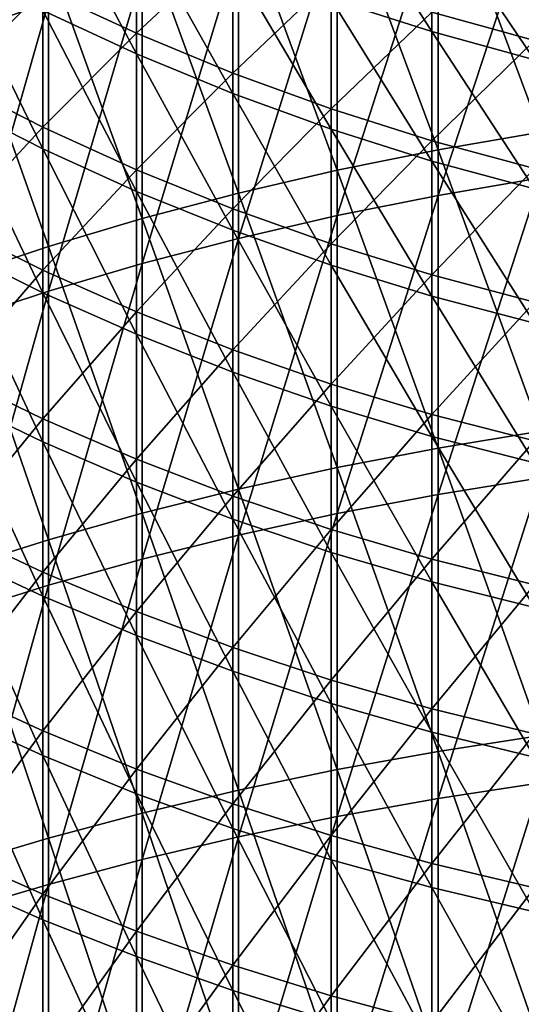
# Model space of a CAD drawing. Units: millimetres. Extents: x -226 to 226, y -7 to 216.
# Drawn here: x -210 to -205, y 86 to 95 of the extents above; entities that cross this region are included whole.
import ezdxf

# ---------------------------------------------------------------- set-up
doc = ezdxf.new("R2010")
doc.units = ezdxf.units.MM
doc.header["$LTSCALE"] = 52.148148
doc.layers.add('258', color=7, linetype='CONTINUOUS')

msp = doc.modelspace()

# ---------------------------------------------------------------- linework, layer by layer
at = {"layer": '258', "color": 7, "linetype": 'CONTINUOUS', "true_color": 0xaaaaaa}
for points in [[(-209.3467, 94.7036, 156.6122), (-209.3467, 97.0583, 155.0516), (-210.1026, 94.4415, 156.2035), (-209.3467, 94.7036, 156.6122)], [(-210.1026, 94.4415, 156.2035), (-209.3467, 97.0583, 155.0516), (-210.1026, 96.784, 154.651), (-210.1026, 94.4415, 156.2035)], [(-205.2575, 96.0649, -1.9144), (-205.2575, 93.624, -3.4436), (-206.1099, 95.9106, -1.6762), (-205.2575, 96.0649, -1.9144)], [(-206.1099, 95.9106, -1.6762), (-206.1099, 93.477, -3.2008), (-206.9471, 95.7334, -1.4026), (-206.1099, 95.9106, -1.6762)], [(-206.1099, 95.9106, -1.6762), (-205.2575, 93.624, -3.4436), (-206.1099, 93.477, -3.2008), (-206.1099, 95.9106, -1.6762)], [(-209.3935, 94.6363, 115.2922), (-209.3935, 95.7413, 113.7526), (-208.6157, 94.2751, 115.0246), (-209.3935, 94.6363, 115.2922)], [(-208.6157, 94.2751, 115.0246), (-209.3935, 95.7413, 113.7526), (-208.6157, 95.3721, 113.496), (-208.6157, 94.2751, 115.0246)], [(-206.9471, 95.7334, -1.4026), (-206.9471, 93.3081, -2.922), (-207.767, 95.5337, -1.0943), (-206.9471, 95.7334, -1.4026)], [(-206.9976, 94.7316, 113.0509), (-206.9976, 95.7687, 111.5094), (-206.1614, 94.4619, 112.8634), (-206.9976, 94.7316, 113.0509)], [(-206.1614, 94.4619, 112.8634), (-206.9976, 95.7687, 111.5094), (-206.1614, 95.4934, 111.3302), (-206.1614, 94.4619, 112.8634)], [(-206.9471, 95.7334, -1.4026), (-206.1099, 93.477, -3.2008), (-206.9471, 93.3081, -2.922), (-206.9471, 95.7334, -1.4026)], [(-205.2575, 93.2444, 159.6722), (-205.2575, 95.6924, 158.1544), (-206.1099, 93.0985, 159.4288), (-205.2575, 93.2444, 159.6722)], [(-206.1099, 93.0985, 159.4288), (-205.2575, 95.6924, 158.1544), (-206.1099, 95.5392, 157.9155), (-206.1099, 93.0985, 159.4288)], [(-208.6157, 95.5367, 42.7421), (-209.3935, 94.8093, 40.9424), (-208.6157, 94.4468, 41.2084), (-208.6157, 95.5367, 42.7421)], [(-208.6157, 95.5367, 42.7421), (-208.6157, 94.4468, 41.2084), (-207.8164, 95.1988, 42.9746), (-208.6157, 95.5367, 42.7421)], [(-207.767, 95.5337, -1.0943), (-207.767, 93.1178, -2.6078), (-208.5676, 95.312, -0.7521), (-207.767, 95.5337, -1.0943)], [(-207.767, 95.5337, -1.0943), (-206.9471, 93.3081, -2.922), (-207.767, 93.1178, -2.6078), (-207.767, 95.5337, -1.0943)], [(-206.1099, 93.0985, 159.4288), (-206.1099, 95.5392, 157.9155), (-206.9471, 92.931, 159.1492), (-206.1099, 93.0985, 159.4288)], [(-206.9471, 92.931, 159.1492), (-206.1099, 95.5392, 157.9155), (-206.9471, 95.3633, 157.6411), (-206.9471, 92.931, 159.1492)], [(-206.1614, 94.4619, 112.8634), (-206.1614, 95.4934, 111.3302), (-205.3099, 94.2267, 112.7), (-206.1614, 94.4619, 112.8634)], [(-205.3099, 94.2267, 112.7), (-206.1614, 95.4934, 111.3302), (-205.3099, 95.2535, 111.1739), (-205.3099, 94.2267, 112.7)], [(-208.6157, 94.2751, 115.0246), (-208.6157, 95.3721, 113.496), (-207.8164, 93.9455, 114.7804), (-208.6157, 94.2751, 115.0246)], [(-207.8164, 93.9455, 114.7804), (-208.6157, 95.3721, 113.496), (-207.8164, 95.0353, 113.2619), (-207.8164, 93.9455, 114.7804)], [(-206.9471, 92.931, 159.1492), (-206.9471, 95.3633, 157.6411), (-207.767, 92.7421, 158.8342), (-206.9471, 92.931, 159.1492)], [(-207.767, 92.7421, 158.8342), (-206.9471, 95.3633, 157.6411), (-207.767, 95.165, 157.3319), (-207.767, 92.7421, 158.8342)], [(-205.3099, 95.4073, 45.0636), (-206.1614, 94.6236, 43.3704), (-205.3099, 94.3877, 43.5328), (-205.3099, 95.4073, 45.0636)], [(-208.5676, 95.312, -0.7521), (-208.5676, 92.9066, -2.259), (-209.3467, 95.0689, -0.3767), (-208.5676, 95.312, -0.7521)], [(-208.5676, 95.312, -0.7521), (-207.767, 93.1178, -2.6078), (-208.5676, 92.9066, -2.259), (-208.5676, 95.312, -0.7521)], [(-210.1479, 95.2026, 40.6539), (-210.1479, 94.0497, 39.1313), (-209.3935, 94.8093, 40.9424), (-210.1479, 95.2026, 40.6539)], [(-207.8164, 95.1988, 42.9746), (-208.6157, 94.4468, 41.2084), (-207.8164, 94.1161, 41.451), (-207.8164, 95.1988, 42.9746)], [(-207.8164, 95.1988, 42.9746), (-207.8164, 94.1161, 41.451), (-206.9976, 94.8942, 43.1842), (-207.8164, 95.1988, 42.9746)], [(-207.767, 92.7421, 158.8342), (-207.767, 95.165, 157.3319), (-208.5676, 92.5325, 158.4844), (-207.767, 92.7421, 158.8342)], [(-208.5676, 92.5325, 158.4844), (-207.767, 95.165, 157.3319), (-208.5676, 94.9449, 156.9887), (-208.5676, 92.5325, 158.4844)], [(-209.3467, 95.0689, -0.3767), (-209.3467, 92.6749, -1.8765), (-210.1026, 94.8049, 0.0308), (-209.3467, 95.0689, -0.3767)], [(-209.3467, 95.0689, -0.3767), (-208.5676, 92.9066, -2.259), (-209.3467, 92.6749, -1.8765), (-209.3467, 95.0689, -0.3767)], [(-207.8164, 93.9455, 114.7804), (-207.8164, 95.0353, 113.2619), (-206.9976, 93.6483, 114.5603), (-207.8164, 93.9455, 114.7804)], [(-206.9976, 93.6483, 114.5603), (-207.8164, 95.0353, 113.2619), (-206.9976, 94.7316, 113.0509), (-206.9976, 93.6483, 114.5603)], [(-210.1479, 93.8683, 117.0998), (-210.1479, 95.0283, 115.5826), (-209.3935, 93.4852, 116.7977), (-210.1479, 93.8683, 117.0998)], [(-209.3935, 93.4852, 116.7977), (-210.1479, 95.0283, 115.5826), (-209.3935, 94.6363, 115.2922), (-209.3935, 93.4852, 116.7977)], [(-208.5676, 92.5325, 158.4844), (-208.5676, 94.9449, 156.9887), (-209.3467, 92.3027, 158.1008), (-208.5676, 92.5325, 158.4844)], [(-209.3467, 92.3027, 158.1008), (-208.5676, 94.9449, 156.9887), (-209.3467, 94.7036, 156.6122), (-209.3467, 92.3027, 158.1008)], [(-206.9976, 94.8942, 43.1842), (-207.8164, 94.1161, 41.451), (-206.9976, 93.8179, 41.6698), (-206.9976, 94.8942, 43.1842)], [(-206.9976, 94.8942, 43.1842), (-206.9976, 93.8179, 41.6698), (-206.1614, 94.6236, 43.3704), (-206.9976, 94.8942, 43.1842)], [(-209.3935, 94.8093, 40.9424), (-210.1479, 94.0497, 39.1313), (-209.3935, 93.6653, 39.4316), (-209.3935, 94.8093, 40.9424)], [(-210.1026, 94.8049, 0.0308), (-209.3467, 92.6749, -1.8765), (-210.1026, 92.4234, -1.4612), (-210.1026, 94.8049, 0.0308)], [(-209.3935, 94.8093, 40.9424), (-209.3935, 93.6653, 39.4316), (-208.6157, 94.4468, 41.2084), (-209.3935, 94.8093, 40.9424)], [(-206.9976, 93.6483, 114.5603), (-206.9976, 94.7316, 113.0509), (-206.1614, 93.3844, 114.3647), (-206.9976, 93.6483, 114.5603)], [(-206.1614, 93.3844, 114.3647), (-206.9976, 94.7316, 113.0509), (-206.1614, 94.4619, 112.8634), (-206.1614, 93.3844, 114.3647)], [(-209.3467, 92.3027, 158.1008), (-209.3467, 94.7036, 156.6122), (-210.1026, 92.0531, 157.6843), (-209.3467, 92.3027, 158.1008)], [(-210.1026, 92.0531, 157.6843), (-209.3467, 94.7036, 156.6122), (-210.1026, 94.4415, 156.2035), (-210.1026, 92.0531, 157.6843)], [(-209.3935, 93.4852, 116.7977), (-209.3935, 94.6363, 115.2922), (-208.6157, 93.1323, 116.5193), (-209.3935, 93.4852, 116.7977)], [(-208.6157, 93.1323, 116.5193), (-209.3935, 94.6363, 115.2922), (-208.6157, 94.2751, 115.0246), (-208.6157, 93.1323, 116.5193)], [(-206.1614, 94.6236, 43.3704), (-206.9976, 93.8179, 41.6698), (-206.1614, 93.5531, 41.8641), (-206.1614, 94.6236, 43.3704)], [(-206.1614, 94.6236, 43.3704), (-206.1614, 93.5531, 41.8641), (-205.3099, 94.3877, 43.5328), (-206.1614, 94.6236, 43.3704)], [(-206.1614, 93.3844, 114.3647), (-206.1614, 94.4619, 112.8634), (-205.3099, 93.1543, 114.1943), (-206.1614, 93.3844, 114.3647)], [(-205.3099, 93.1543, 114.1943), (-206.1614, 94.4619, 112.8634), (-205.3099, 94.2267, 112.7), (-205.3099, 93.1543, 114.1943)], [(-208.6157, 94.4468, 41.2084), (-209.3935, 93.6653, 39.4316), (-208.6157, 93.311, 39.7084), (-208.6157, 94.4468, 41.2084)], [(-208.6157, 94.4468, 41.2084), (-208.6157, 93.311, 39.7084), (-207.8164, 94.1161, 41.451), (-208.6157, 94.4468, 41.2084)], [(-205.3099, 94.3877, 43.5328), (-206.1614, 93.5531, 41.8641), (-205.3099, 93.3222, 42.0335), (-205.3099, 94.3877, 43.5328)], [(-208.6157, 93.1323, 116.5193), (-208.6157, 94.2751, 115.0246), (-207.8164, 92.8102, 116.2653), (-208.6157, 93.1323, 116.5193)], [(-207.8164, 92.8102, 116.2653), (-208.6157, 94.2751, 115.0246), (-207.8164, 93.9455, 114.7804), (-207.8164, 92.8102, 116.2653)], [(-207.8164, 94.1161, 41.451), (-208.6157, 93.311, 39.7084), (-207.8164, 92.9878, 39.9609), (-207.8164, 94.1161, 41.451)], [(-207.8164, 94.1161, 41.451), (-207.8164, 92.9878, 39.9609), (-206.9976, 93.8179, 41.6698), (-207.8164, 94.1161, 41.451)], [(-210.1479, 94.0497, 39.1313), (-210.1479, 92.8512, 37.6442), (-209.3935, 93.6653, 39.4316), (-210.1479, 94.0497, 39.1313)], [(-207.8164, 92.8102, 116.2653), (-207.8164, 93.9455, 114.7804), (-206.9976, 92.5199, 116.0362), (-207.8164, 92.8102, 116.2653)], [(-206.9976, 92.5199, 116.0362), (-207.8164, 93.9455, 114.7804), (-206.9976, 93.6483, 114.5603), (-206.9976, 92.5199, 116.0362)], [(-210.1479, 92.6629, 118.5813), (-210.1479, 93.8683, 117.0998), (-209.3935, 92.2892, 118.2677), (-210.1479, 92.6629, 118.5813)], [(-209.3935, 92.2892, 118.2677), (-210.1479, 93.8683, 117.0998), (-209.3935, 93.4852, 116.7977), (-209.3935, 92.2892, 118.2677)], [(-206.9976, 93.8179, 41.6698), (-207.8164, 92.9878, 39.9609), (-206.9976, 92.6964, 40.1886), (-206.9976, 93.8179, 41.6698)], [(-206.9976, 93.8179, 41.6698), (-206.9976, 92.6964, 40.1886), (-206.1614, 93.5531, 41.8641), (-206.9976, 93.8179, 41.6698)], [(-209.3935, 93.6653, 39.4316), (-210.1479, 92.8512, 37.6442), (-209.3935, 92.4761, 37.9561), (-209.3935, 93.6653, 39.4316)], [(-209.3935, 93.6653, 39.4316), (-209.3935, 92.4761, 37.9561), (-208.6157, 93.311, 39.7084), (-209.3935, 93.6653, 39.4316)], [(-206.9976, 92.5199, 116.0362), (-206.9976, 93.6483, 114.5603), (-206.1614, 92.2619, 115.8328), (-206.9976, 92.5199, 116.0362)], [(-206.1614, 92.2619, 115.8328), (-206.9976, 93.6483, 114.5603), (-206.1614, 93.3844, 114.3647), (-206.1614, 92.2619, 115.8328)], [(-205.2575, 93.624, -3.4436), (-205.2575, 91.1379, -4.8982), (-206.1099, 93.477, -3.2008), (-205.2575, 93.624, -3.4436)], [(-209.3935, 92.2892, 118.2677), (-209.3935, 93.4852, 116.7977), (-208.6157, 91.9448, 117.9787), (-209.3935, 92.2892, 118.2677)], [(-208.6157, 91.9448, 117.9787), (-209.3935, 93.4852, 116.7977), (-208.6157, 93.1323, 116.5193), (-208.6157, 91.9448, 117.9787)], [(-206.1614, 93.5531, 41.8641), (-206.9976, 92.6964, 40.1886), (-206.1614, 92.4375, 40.3909), (-206.1614, 93.5531, 41.8641)], [(-206.1614, 93.5531, 41.8641), (-206.1614, 92.4375, 40.3909), (-205.3099, 93.3222, 42.0335), (-206.1614, 93.5531, 41.8641)], [(-206.1099, 93.477, -3.2008), (-206.1099, 90.9983, -4.6512), (-206.9471, 93.3081, -2.922), (-206.1099, 93.477, -3.2008)], [(-206.1099, 93.477, -3.2008), (-205.2575, 91.1379, -4.8982), (-206.1099, 90.9983, -4.6512), (-206.1099, 93.477, -3.2008)], [(-206.1614, 92.2619, 115.8328), (-206.1614, 93.3844, 114.3647), (-205.3099, 92.0371, 115.6554), (-206.1614, 92.2619, 115.8328)], [(-205.3099, 92.0371, 115.6554), (-206.1614, 93.3844, 114.3647), (-205.3099, 93.1543, 114.1943), (-205.3099, 92.0371, 115.6554)], [(-205.3099, 93.3222, 42.0335), (-206.1614, 92.4375, 40.3909), (-205.3099, 92.2119, 40.5672), (-205.3099, 93.3222, 42.0335)], [(-208.6157, 93.311, 39.7084), (-209.3935, 92.4761, 37.9561), (-208.6157, 92.1304, 38.2434), (-208.6157, 93.311, 39.7084)], [(-208.6157, 93.311, 39.7084), (-208.6157, 92.1304, 38.2434), (-207.8164, 92.9878, 39.9609), (-208.6157, 93.311, 39.7084)], [(-206.9471, 93.3081, -2.922), (-206.9471, 90.838, -4.3674), (-207.767, 93.1178, -2.6078), (-206.9471, 93.3081, -2.922)], [(-206.9471, 93.3081, -2.922), (-206.1099, 90.9983, -4.6512), (-206.9471, 90.838, -4.3674), (-206.9471, 93.3081, -2.922)], [(-205.2575, 90.7516, 161.1153), (-205.2575, 93.2444, 159.6722), (-206.1099, 90.6131, 160.8676), (-205.2575, 90.7516, 161.1153)], [(-206.1099, 90.6131, 160.8676), (-205.2575, 93.2444, 159.6722), (-206.1099, 93.0985, 159.4288), (-206.1099, 90.6131, 160.8676)], [(-208.6157, 91.9448, 117.9787), (-208.6157, 93.1323, 116.5193), (-207.8164, 91.6306, 117.7151), (-208.6157, 91.9448, 117.9787)], [(-207.8164, 91.6306, 117.7151), (-208.6157, 93.1323, 116.5193), (-207.8164, 92.8102, 116.2653), (-207.8164, 91.6306, 117.7151)], [(-207.767, 93.1178, -2.6078), (-207.767, 90.6573, -4.0476), (-208.5676, 92.9066, -2.259), (-207.767, 93.1178, -2.6078)], [(-207.767, 93.1178, -2.6078), (-206.9471, 90.838, -4.3674), (-207.767, 90.6573, -4.0476), (-207.767, 93.1178, -2.6078)], [(-206.1099, 90.6131, 160.8676), (-206.1099, 93.0985, 159.4288), (-206.9471, 90.4541, 160.5831), (-206.1099, 90.6131, 160.8676)], [(-206.9471, 90.4541, 160.5831), (-206.1099, 93.0985, 159.4288), (-206.9471, 92.931, 159.1492), (-206.9471, 90.4541, 160.5831)], [(-207.8164, 92.9878, 39.9609), (-208.6157, 92.1304, 38.2434), (-207.8164, 91.8149, 38.5056), (-207.8164, 92.9878, 39.9609)], [(-207.8164, 92.9878, 39.9609), (-207.8164, 91.8149, 38.5056), (-206.9976, 92.6964, 40.1886), (-207.8164, 92.9878, 39.9609)], [(-208.5676, 92.9066, -2.259), (-208.5676, 90.4567, -3.6926), (-209.3467, 92.6749, -1.8765), (-208.5676, 92.9066, -2.259)], [(-208.5676, 92.9066, -2.259), (-207.767, 90.6573, -4.0476), (-208.5676, 90.4567, -3.6926), (-208.5676, 92.9066, -2.259)], [(-206.9471, 90.4541, 160.5831), (-206.9471, 92.931, 159.1492), (-207.767, 90.2749, 160.2625), (-206.9471, 90.4541, 160.5831)], [(-207.767, 90.2749, 160.2625), (-206.9471, 92.931, 159.1492), (-207.767, 92.7421, 158.8342), (-207.767, 90.2749, 160.2625)], [(-210.1479, 92.8512, 37.6442), (-210.1479, 91.6084, 36.1941), (-209.3935, 92.4761, 37.9561), (-210.1479, 92.8512, 37.6442)], [(-207.767, 90.2749, 160.2625), (-207.767, 92.7421, 158.8342), (-208.5676, 90.076, 159.9065), (-207.767, 90.2749, 160.2625)], [(-208.5676, 90.076, 159.9065), (-207.767, 92.7421, 158.8342), (-208.5676, 92.5325, 158.4844), (-208.5676, 90.076, 159.9065)], [(-207.8164, 91.6306, 117.7151), (-207.8164, 92.8102, 116.2653), (-206.9976, 91.3473, 117.4774), (-207.8164, 91.6306, 117.7151)], [(-206.9976, 91.3473, 117.4774), (-207.8164, 92.8102, 116.2653), (-206.9976, 92.5199, 116.0362), (-206.9976, 91.3473, 117.4774)], [(-210.1479, 91.4133, 120.0256), (-210.1479, 92.6629, 118.5813), (-209.3935, 91.0492, 119.7009), (-210.1479, 91.4133, 120.0256)], [(-209.3935, 91.0492, 119.7009), (-210.1479, 92.6629, 118.5813), (-209.3935, 92.2892, 118.2677), (-209.3935, 91.0492, 119.7009)], [(-209.3467, 92.6749, -1.8765), (-209.3467, 90.2367, -3.3032), (-210.1026, 92.4234, -1.4612), (-209.3467, 92.6749, -1.8765)], [(-209.3467, 92.6749, -1.8765), (-208.5676, 90.4567, -3.6926), (-209.3467, 90.2367, -3.3032), (-209.3467, 92.6749, -1.8765)], [(-206.9976, 92.6964, 40.1886), (-207.8164, 91.8149, 38.5056), (-206.9976, 91.5305, 38.742), (-206.9976, 92.6964, 40.1886)], [(-206.9976, 92.6964, 40.1886), (-206.9976, 91.5305, 38.742), (-206.1614, 92.4375, 40.3909), (-206.9976, 92.6964, 40.1886)], [(-208.5676, 90.076, 159.9065), (-208.5676, 92.5325, 158.4844), (-209.3467, 89.8578, 159.5161), (-208.5676, 90.076, 159.9065)], [(-209.3467, 89.8578, 159.5161), (-208.5676, 92.5325, 158.4844), (-209.3467, 92.3027, 158.1008), (-209.3467, 89.8578, 159.5161)], [(-206.9976, 91.3473, 117.4774), (-206.9976, 92.5199, 116.0362), (-206.1614, 91.0956, 117.2662), (-206.9976, 91.3473, 117.4774)], [(-206.1614, 91.0956, 117.2662), (-206.9976, 92.5199, 116.0362), (-206.1614, 92.2619, 115.8328), (-206.1614, 91.0956, 117.2662)], [(-209.3935, 92.4761, 37.9561), (-210.1479, 91.6084, 36.1941), (-209.3935, 91.2428, 36.5172), (-209.3935, 92.4761, 37.9561)], [(-210.1026, 92.4234, -1.4612), (-209.3467, 90.2367, -3.3032), (-210.1026, 89.9979, -2.8805), (-210.1026, 92.4234, -1.4612)], [(-209.3935, 92.4761, 37.9561), (-209.3935, 91.2428, 36.5172), (-208.6157, 92.1304, 38.2434), (-209.3935, 92.4761, 37.9561)], [(-206.1614, 92.4375, 40.3909), (-206.9976, 91.5305, 38.742), (-206.1614, 91.2779, 38.952), (-206.1614, 92.4375, 40.3909)], [(-206.1614, 92.4375, 40.3909), (-206.1614, 91.2779, 38.952), (-205.3099, 92.2119, 40.5672), (-206.1614, 92.4375, 40.3909)], [(-209.3467, 89.8578, 159.5161), (-209.3467, 92.3027, 158.1008), (-210.1026, 89.621, 159.0923), (-209.3467, 89.8578, 159.5161)], [(-210.1026, 89.621, 159.0923), (-209.3467, 92.3027, 158.1008), (-210.1026, 92.0531, 157.6843), (-210.1026, 89.621, 159.0923)], [(-209.3935, 91.0492, 119.7009), (-209.3935, 92.2892, 118.2677), (-208.6157, 90.7137, 119.4016), (-209.3935, 91.0492, 119.7009)], [(-208.6157, 90.7137, 119.4016), (-209.3935, 92.2892, 118.2677), (-208.6157, 91.9448, 117.9787), (-208.6157, 90.7137, 119.4016)], [(-206.1614, 91.0956, 117.2662), (-206.1614, 92.2619, 115.8328), (-205.3099, 90.8763, 117.0821), (-206.1614, 91.0956, 117.2662)], [(-205.3099, 90.8763, 117.0821), (-206.1614, 92.2619, 115.8328), (-205.3099, 92.0371, 115.6554), (-205.3099, 90.8763, 117.0821)], [(-205.3099, 92.2119, 40.5672), (-206.1614, 91.2779, 38.952), (-205.3099, 91.0577, 39.1351), (-205.3099, 92.2119, 40.5672)], [(-208.6157, 92.1304, 38.2434), (-209.3935, 91.2428, 36.5172), (-208.6157, 90.9059, 36.8149), (-208.6157, 92.1304, 38.2434)], [(-208.6157, 92.1304, 38.2434), (-208.6157, 90.9059, 36.8149), (-207.8164, 91.8149, 38.5056), (-208.6157, 92.1304, 38.2434)], [(-208.6157, 90.7137, 119.4016), (-208.6157, 91.9448, 117.9787), (-207.8164, 90.4076, 119.1285), (-208.6157, 90.7137, 119.4016)], [(-207.8164, 90.4076, 119.1285), (-208.6157, 91.9448, 117.9787), (-207.8164, 91.6306, 117.7151), (-207.8164, 90.4076, 119.1285)], [(-207.8164, 91.8149, 38.5056), (-208.6157, 90.9059, 36.8149), (-207.8164, 90.5985, 37.0865), (-207.8164, 91.8149, 38.5056)], [(-207.8164, 91.8149, 38.5056), (-207.8164, 90.5985, 37.0865), (-206.9976, 91.5305, 38.742), (-207.8164, 91.8149, 38.5056)], [(-210.1479, 91.6084, 36.1941), (-210.1479, 90.3222, 34.7823), (-209.3935, 91.2428, 36.5172), (-210.1479, 91.6084, 36.1941)], [(-207.8164, 90.4076, 119.1285), (-207.8164, 91.6306, 117.7151), (-206.9976, 90.1317, 118.8824), (-207.8164, 90.4076, 119.1285)], [(-206.9976, 90.1317, 118.8824), (-207.8164, 91.6306, 117.7151), (-206.9976, 91.3473, 117.4774), (-206.9976, 90.1317, 118.8824)], [(-206.9976, 91.5305, 38.742), (-207.8164, 90.5985, 37.0865), (-206.9976, 90.3214, 37.3314), (-206.9976, 91.5305, 38.742)], [(-206.9976, 91.5305, 38.742), (-206.9976, 90.3214, 37.3314), (-206.1614, 91.2779, 38.952), (-206.9976, 91.5305, 38.742)], [(-210.1479, 90.1205, 121.4314), (-210.1479, 91.4133, 120.0256), (-209.3935, 89.7665, 121.0958), (-210.1479, 90.1205, 121.4314)], [(-209.3935, 89.7665, 121.0958), (-210.1479, 91.4133, 120.0256), (-209.3935, 91.0492, 119.7009), (-209.3935, 89.7665, 121.0958)], [(-206.9976, 90.1317, 118.8824), (-206.9976, 91.3473, 117.4774), (-206.1614, 89.8865, 118.6637), (-206.9976, 90.1317, 118.8824)], [(-206.1614, 89.8865, 118.6637), (-206.9976, 91.3473, 117.4774), (-206.1614, 91.0956, 117.2662), (-206.1614, 89.8865, 118.6637)], [(-206.1614, 91.2779, 38.952), (-206.9976, 90.3214, 37.3314), (-206.1614, 90.0753, 37.5489), (-206.1614, 91.2779, 38.952)], [(-206.1614, 91.2779, 38.952), (-206.1614, 90.0753, 37.5489), (-205.3099, 91.0577, 39.1351), (-206.1614, 91.2779, 38.952)], [(-209.3935, 91.2428, 36.5172), (-210.1479, 90.3222, 34.7823), (-209.3935, 89.9666, 35.1162), (-209.3935, 91.2428, 36.5172)], [(-209.3935, 91.2428, 36.5172), (-209.3935, 89.9666, 35.1162), (-208.6157, 90.9059, 36.8149), (-209.3935, 91.2428, 36.5172)], [(-205.2575, 91.1379, -4.8982), (-205.2575, 88.609, -6.277), (-206.1099, 90.9983, -4.6512), (-205.2575, 91.1379, -4.8982)], [(-209.3935, 89.7665, 121.0958), (-209.3935, 91.0492, 119.7009), (-208.6157, 89.4402, 120.7866), (-209.3935, 89.7665, 121.0958)], [(-208.6157, 89.4402, 120.7866), (-209.3935, 91.0492, 119.7009), (-208.6157, 90.7137, 119.4016), (-208.6157, 89.4402, 120.7866)], [(-206.1614, 89.8865, 118.6637), (-206.1614, 91.0956, 117.2662), (-205.3099, 89.6728, 118.4731), (-206.1614, 89.8865, 118.6637)], [(-205.3099, 89.6728, 118.4731), (-206.1614, 91.0956, 117.2662), (-205.3099, 90.8763, 117.0821), (-205.3099, 89.6728, 118.4731)], [(-205.3099, 91.0577, 39.1351), (-206.1614, 90.0753, 37.5489), (-205.3099, 89.8607, 37.7385), (-205.3099, 91.0577, 39.1351)], [(-206.1099, 90.9983, -4.6512), (-206.1099, 88.4769, -6.0259), (-206.9471, 90.838, -4.3674), (-206.1099, 90.9983, -4.6512)], [(-206.1099, 90.9983, -4.6512), (-205.2575, 88.609, -6.277), (-206.1099, 88.4769, -6.0259), (-206.1099, 90.9983, -4.6512)], [(-208.6157, 90.9059, 36.8149), (-209.3935, 89.9666, 35.1162), (-208.6157, 89.6388, 35.424), (-208.6157, 90.9059, 36.8149)], [(-208.6157, 90.9059, 36.8149), (-208.6157, 89.6388, 35.424), (-207.8164, 90.5985, 37.0865), (-208.6157, 90.9059, 36.8149)], [(-206.9471, 90.838, -4.3674), (-206.9471, 88.3253, -5.7374), (-207.767, 90.6573, -4.0476), (-206.9471, 90.838, -4.3674)], [(-206.9471, 90.838, -4.3674), (-206.1099, 88.4769, -6.0259), (-206.9471, 88.3253, -5.7374), (-206.9471, 90.838, -4.3674)], [(-208.6157, 89.4402, 120.7866), (-208.6157, 90.7137, 119.4016), (-207.8164, 89.1425, 120.5044), (-208.6157, 89.4402, 120.7866)], [(-207.8164, 89.1425, 120.5044), (-208.6157, 90.7137, 119.4016), (-207.8164, 90.4076, 119.1285), (-207.8164, 89.1425, 120.5044)], [(-205.2575, 88.2163, 162.4824), (-205.2575, 90.7516, 161.1153), (-206.1099, 88.0854, 162.2306), (-205.2575, 88.2163, 162.4824)], [(-206.1099, 88.0854, 162.2306), (-205.2575, 90.7516, 161.1153), (-206.1099, 90.6131, 160.8676), (-206.1099, 88.0854, 162.2306)], [(-207.767, 90.6573, -4.0476), (-207.767, 88.1543, -5.4122), (-208.5676, 90.4567, -3.6926), (-207.767, 90.6573, -4.0476)], [(-207.767, 90.6573, -4.0476), (-206.9471, 88.3253, -5.7374), (-207.767, 88.1543, -5.4122), (-207.767, 90.6573, -4.0476)], [(-206.1099, 88.0854, 162.2306), (-206.1099, 90.6131, 160.8676), (-206.9471, 87.9351, 161.9414), (-206.1099, 88.0854, 162.2306)], [(-206.9471, 87.9351, 161.9414), (-206.1099, 90.6131, 160.8676), (-206.9471, 90.4541, 160.5831), (-206.9471, 87.9351, 161.9414)], [(-207.8164, 90.5985, 37.0865), (-208.6157, 89.6388, 35.424), (-207.8164, 89.3398, 35.7048), (-207.8164, 90.5985, 37.0865)], [(-207.8164, 90.5985, 37.0865), (-207.8164, 89.3398, 35.7048), (-206.9976, 90.3214, 37.3314), (-207.8164, 90.5985, 37.0865)], [(-208.5676, 90.4567, -3.6926), (-208.5676, 87.9646, -5.0513), (-209.3467, 90.2367, -3.3032), (-208.5676, 90.4567, -3.6926)], [(-208.5676, 90.4567, -3.6926), (-207.767, 88.1543, -5.4122), (-208.5676, 87.9646, -5.0513), (-208.5676, 90.4567, -3.6926)], [(-206.9471, 87.9351, 161.9414), (-206.9471, 90.4541, 160.5831), (-207.767, 87.7656, 161.6154), (-206.9471, 87.9351, 161.9414)], [(-207.767, 87.7656, 161.6154), (-206.9471, 90.4541, 160.5831), (-207.767, 90.2749, 160.2625), (-207.767, 87.7656, 161.6154)], [(-207.8164, 89.1425, 120.5044), (-207.8164, 90.4076, 119.1285), (-206.9976, 88.8741, 120.25), (-207.8164, 89.1425, 120.5044)], [(-206.9976, 88.8741, 120.25), (-207.8164, 90.4076, 119.1285), (-206.9976, 90.1317, 118.8824), (-206.9976, 88.8741, 120.25)], [(-210.1479, 90.3222, 34.7823), (-210.1479, 88.9939, 33.41), (-209.3935, 89.9666, 35.1162), (-210.1479, 90.3222, 34.7823)], [(-206.9976, 90.3214, 37.3314), (-207.8164, 89.3398, 35.7048), (-206.9976, 89.0702, 35.9579), (-206.9976, 90.3214, 37.3314)], [(-206.9976, 90.3214, 37.3314), (-206.9976, 89.0702, 35.9579), (-206.1614, 90.0753, 37.5489), (-206.9976, 90.3214, 37.3314)], [(-209.3467, 90.2367, -3.3032), (-209.3467, 87.7565, -4.6555), (-210.1026, 89.9979, -2.8805), (-209.3467, 90.2367, -3.3032)], [(-209.3467, 90.2367, -3.3032), (-208.5676, 87.9646, -5.0513), (-209.3467, 87.7565, -4.6555), (-209.3467, 90.2367, -3.3032)], [(-207.767, 87.7656, 161.6154), (-207.767, 90.2749, 160.2625), (-208.5676, 87.5776, 161.2536), (-207.767, 87.7656, 161.6154)], [(-208.5676, 87.5776, 161.2536), (-207.767, 90.2749, 160.2625), (-208.5676, 90.076, 159.9065), (-208.5676, 87.5776, 161.2536)], [(-206.9976, 88.8741, 120.25), (-206.9976, 90.1317, 118.8824), (-206.1614, 88.6357, 120.024), (-206.9976, 88.8741, 120.25)], [(-206.1614, 88.6357, 120.024), (-206.9976, 90.1317, 118.8824), (-206.1614, 89.8865, 118.6637), (-206.1614, 88.6357, 120.024)], [(-210.1479, 88.7859, 122.7975), (-210.1479, 90.1205, 121.4314), (-209.3935, 88.4421, 122.4514), (-210.1479, 88.7859, 122.7975)], [(-209.3935, 88.4421, 122.4514), (-210.1479, 90.1205, 121.4314), (-209.3935, 89.7665, 121.0958), (-209.3935, 88.4421, 122.4514)], [(-208.5676, 87.5776, 161.2536), (-208.5676, 90.076, 159.9065), (-209.3467, 87.3713, 160.8569), (-208.5676, 87.5776, 161.2536)], [(-209.3467, 87.3713, 160.8569), (-208.5676, 90.076, 159.9065), (-209.3467, 89.8578, 159.5161), (-209.3467, 87.3713, 160.8569)], [(-206.1614, 90.0753, 37.5489), (-206.9976, 89.0702, 35.9579), (-206.1614, 88.8308, 36.1828), (-206.1614, 90.0753, 37.5489)], [(-206.1614, 90.0753, 37.5489), (-206.1614, 88.8308, 36.1828), (-205.3099, 89.8607, 37.7385), (-206.1614, 90.0753, 37.5489)], [(-209.3935, 89.9666, 35.1162), (-210.1479, 88.9939, 33.41), (-209.3935, 88.6485, 33.7546), (-209.3935, 89.9666, 35.1162)], [(-210.1026, 89.9979, -2.8805), (-209.3467, 87.7565, -4.6555), (-210.1026, 87.5305, -4.2257), (-210.1026, 89.9979, -2.8805)], [(-209.3935, 89.9666, 35.1162), (-209.3935, 88.6485, 33.7546), (-208.6157, 89.6388, 35.424), (-209.3935, 89.9666, 35.1162)], [(-206.1614, 88.6357, 120.024), (-206.1614, 89.8865, 118.6637), (-205.3099, 88.4278, 119.827), (-206.1614, 88.6357, 120.024)], [(-205.3099, 88.4278, 119.827), (-206.1614, 89.8865, 118.6637), (-205.3099, 89.6728, 118.4731), (-205.3099, 88.4278, 119.827)], [(-209.3467, 87.3713, 160.8569), (-209.3467, 89.8578, 159.5161), (-210.1026, 87.1474, 160.4261), (-209.3467, 87.3713, 160.8569)], [(-210.1026, 87.1474, 160.4261), (-209.3467, 89.8578, 159.5161), (-210.1026, 89.621, 159.0923), (-210.1026, 87.1474, 160.4261)], [(-205.3099, 89.8607, 37.7385), (-206.1614, 88.8308, 36.1828), (-205.3099, 88.622, 36.3788), (-205.3099, 89.8607, 37.7385)], [(-209.3935, 88.4421, 122.4514), (-209.3935, 89.7665, 121.0958), (-208.6157, 88.1253, 122.1324), (-209.3935, 88.4421, 122.4514)], [(-208.6157, 88.1253, 122.1324), (-209.3935, 89.7665, 121.0958), (-208.6157, 89.4402, 120.7866), (-208.6157, 88.1253, 122.1324)], [(-208.6157, 89.6388, 35.424), (-209.3935, 88.6485, 33.7546), (-208.6157, 88.3303, 34.0721), (-208.6157, 89.6388, 35.424)], [(-208.6157, 89.6388, 35.424), (-208.6157, 88.3303, 34.0721), (-207.8164, 89.3398, 35.7048), (-208.6157, 89.6388, 35.424)], [(-208.6157, 88.1253, 122.1324), (-208.6157, 89.4402, 120.7866), (-207.8164, 87.8363, 121.8413), (-208.6157, 88.1253, 122.1324)], [(-207.8164, 87.8363, 121.8413), (-208.6157, 89.4402, 120.7866), (-207.8164, 89.1425, 120.5044), (-207.8164, 87.8363, 121.8413)], [(-207.8164, 89.3398, 35.7048), (-208.6157, 88.3303, 34.0721), (-207.8164, 88.0399, 34.3618), (-207.8164, 89.3398, 35.7048)], [(-207.8164, 89.3398, 35.7048), (-207.8164, 88.0399, 34.3618), (-206.9976, 89.0702, 35.9579), (-207.8164, 89.3398, 35.7048)], [(-207.8164, 87.8363, 121.8413), (-207.8164, 89.1425, 120.5044), (-206.9976, 87.5757, 121.5789), (-207.8164, 87.8363, 121.8413)], [(-206.9976, 87.5757, 121.5789), (-207.8164, 89.1425, 120.5044), (-206.9976, 88.8741, 120.25), (-206.9976, 87.5757, 121.5789)], [(-206.9976, 89.0702, 35.9579), (-207.8164, 88.0399, 34.3618), (-206.9976, 87.7781, 34.623), (-206.9976, 89.0702, 35.9579)], [(-206.9976, 89.0702, 35.9579), (-206.9976, 87.7781, 34.623), (-206.1614, 88.8308, 36.1828), (-206.9976, 89.0702, 35.9579)], [(-210.1479, 88.9939, 33.41), (-210.1479, 87.6247, 32.0785), (-209.3935, 88.6485, 33.7546), (-210.1479, 88.9939, 33.41)], [(-206.9976, 87.5757, 121.5789), (-206.9976, 88.8741, 120.25), (-206.1614, 87.3443, 121.3458), (-206.9976, 87.5757, 121.5789)], [(-206.1614, 87.3443, 121.3458), (-206.9976, 88.8741, 120.25), (-206.1614, 88.6357, 120.024), (-206.1614, 87.3443, 121.3458)], [(-206.1614, 88.8308, 36.1828), (-206.9976, 87.7781, 34.623), (-206.1614, 87.5455, 34.855), (-206.1614, 88.8308, 36.1828)], [(-206.1614, 88.8308, 36.1828), (-206.1614, 87.5455, 34.855), (-205.3099, 88.622, 36.3788), (-206.1614, 88.8308, 36.1828)], [(-210.1479, 87.4105, 124.1226), (-210.1479, 88.7859, 122.7975), (-209.3935, 87.0774, 123.7662), (-210.1479, 87.4105, 124.1226)], [(-209.3935, 87.0774, 123.7662), (-210.1479, 88.7859, 122.7975), (-209.3935, 88.4421, 122.4514), (-209.3935, 87.0774, 123.7662)], [(-209.3935, 88.6485, 33.7546), (-210.1479, 87.6247, 32.0785), (-209.3935, 87.2899, 32.4334), (-209.3935, 88.6485, 33.7546)], [(-209.3935, 88.6485, 33.7546), (-209.3935, 87.2899, 32.4334), (-208.6157, 88.3303, 34.0721), (-209.3935, 88.6485, 33.7546)], [(-206.1614, 87.3443, 121.3458), (-206.1614, 88.6357, 120.024), (-205.3099, 87.1425, 121.1426), (-206.1614, 87.3443, 121.3458)], [(-205.3099, 87.1425, 121.1426), (-206.1614, 88.6357, 120.024), (-205.3099, 88.4278, 119.827), (-205.3099, 87.1425, 121.1426)], [(-205.3099, 88.622, 36.3788), (-206.1614, 87.5455, 34.855), (-205.3099, 87.3428, 35.0572), (-205.3099, 88.622, 36.3788)], [(-205.2575, 88.609, -6.277), (-205.2575, 86.0395, -7.5787), (-206.1099, 88.4769, -6.0259), (-205.2575, 88.609, -6.277)], [(-209.3935, 87.0774, 123.7662), (-209.3935, 88.4421, 122.4514), (-208.6157, 86.7704, 123.4378), (-209.3935, 87.0774, 123.7662)], [(-208.6157, 86.7704, 123.4378), (-209.3935, 88.4421, 122.4514), (-208.6157, 88.1253, 122.1324), (-208.6157, 86.7704, 123.4378)], [(-206.1099, 88.4769, -6.0259), (-206.1099, 85.9151, -7.3237), (-206.9471, 88.3253, -5.7374), (-206.1099, 88.4769, -6.0259)], [(-206.1099, 88.4769, -6.0259), (-205.2575, 86.0395, -7.5787), (-206.1099, 85.9151, -7.3237), (-206.1099, 88.4769, -6.0259)], [(-208.6157, 88.3303, 34.0721), (-209.3935, 87.2899, 32.4334), (-208.6157, 86.9814, 32.7604), (-208.6157, 88.3303, 34.0721)], [(-208.6157, 88.3303, 34.0721), (-208.6157, 86.9814, 32.7604), (-207.8164, 88.0399, 34.3618), (-208.6157, 88.3303, 34.0721)], [(-206.9471, 88.3253, -5.7374), (-206.9471, 85.7723, -7.0307), (-207.767, 88.1543, -5.4122), (-206.9471, 88.3253, -5.7374)], [(-206.9471, 88.3253, -5.7374), (-206.1099, 85.9151, -7.3237), (-206.9471, 85.7723, -7.0307), (-206.9471, 88.3253, -5.7374)], [(-205.2575, 85.6408, 163.7721), (-205.2575, 88.2163, 162.4824), (-206.1099, 85.5176, 163.5164), (-205.2575, 85.6408, 163.7721)], [(-206.1099, 85.5176, 163.5164), (-205.2575, 88.2163, 162.4824), (-206.1099, 88.0854, 162.2306), (-206.1099, 85.5176, 163.5164)], [(-208.6157, 86.7704, 123.4378), (-208.6157, 88.1253, 122.1324), (-207.8164, 86.4903, 123.1381), (-208.6157, 86.7704, 123.4378)], [(-207.8164, 86.4903, 123.1381), (-208.6157, 88.1253, 122.1324), (-207.8164, 87.8363, 121.8413), (-207.8164, 86.4903, 123.1381)], [(-207.767, 88.1543, -5.4122), (-207.767, 85.6112, -6.7006), (-208.5676, 87.9646, -5.0513), (-207.767, 88.1543, -5.4122)], [(-207.767, 88.1543, -5.4122), (-206.9471, 85.7723, -7.0307), (-207.767, 85.6112, -6.7006), (-207.767, 88.1543, -5.4122)], [(-206.1099, 85.5176, 163.5164), (-206.1099, 88.0854, 162.2306), (-206.9471, 85.3761, 163.2228), (-206.1099, 85.5176, 163.5164)], [(-206.9471, 85.3761, 163.2228), (-206.1099, 88.0854, 162.2306), (-206.9471, 87.9351, 161.9414), (-206.9471, 85.3761, 163.2228)], [(-207.8164, 88.0399, 34.3618), (-208.6157, 86.9814, 32.7604), (-207.8164, 86.6999, 33.0587), (-207.8164, 88.0399, 34.3618)], [(-207.8164, 88.0399, 34.3618), (-207.8164, 86.6999, 33.0587), (-206.9976, 87.7781, 34.623), (-207.8164, 88.0399, 34.3618)], [(-208.5676, 87.9646, -5.0513), (-208.5676, 85.4325, -6.3341), (-209.3467, 87.7565, -4.6555), (-208.5676, 87.9646, -5.0513)], [(-208.5676, 87.9646, -5.0513), (-207.767, 85.6112, -6.7006), (-208.5676, 85.4325, -6.3341), (-208.5676, 87.9646, -5.0513)], [(-206.9471, 85.3761, 163.2228), (-206.9471, 87.9351, 161.9414), (-207.767, 85.2166, 162.8919), (-206.9471, 85.3761, 163.2228)], [(-207.767, 85.2166, 162.8919), (-206.9471, 87.9351, 161.9414), (-207.767, 87.7656, 161.6154), (-207.767, 85.2166, 162.8919)], [(-207.8164, 86.4903, 123.1381), (-207.8164, 87.8363, 121.8413), (-206.9976, 86.2378, 122.868), (-207.8164, 86.4903, 123.1381)], [(-206.9976, 86.2378, 122.868), (-207.8164, 87.8363, 121.8413), (-206.9976, 87.5757, 121.5789), (-206.9976, 86.2378, 122.868)], [(-209.3467, 87.7565, -4.6555), (-209.3467, 85.2364, -5.9321), (-210.1026, 87.5305, -4.2257), (-209.3467, 87.7565, -4.6555)], [(-209.3467, 87.7565, -4.6555), (-208.5676, 85.4325, -6.3341), (-209.3467, 85.2364, -5.9321), (-209.3467, 87.7565, -4.6555)], [(-207.767, 85.2166, 162.8919), (-207.767, 87.7656, 161.6154), (-208.5676, 85.0395, 162.5246), (-207.767, 85.2166, 162.8919)], [(-208.5676, 85.0395, 162.5246), (-207.767, 87.7656, 161.6154), (-208.5676, 87.5776, 161.2536), (-208.5676, 85.0395, 162.5246)], [(-206.9976, 87.7781, 34.623), (-207.8164, 86.6999, 33.0587), (-206.9976, 86.4461, 33.3277), (-206.9976, 87.7781, 34.623)], [(-206.9976, 87.7781, 34.623), (-206.9976, 86.4461, 33.3277), (-206.1614, 87.5455, 34.855), (-206.9976, 87.7781, 34.623)], [(-210.1479, 87.6247, 32.0785), (-210.1479, 86.2158, 30.7891), (-209.3935, 87.2899, 32.4334), (-210.1479, 87.6247, 32.0785)], [(-210.1026, 87.5305, -4.2257), (-209.3467, 85.2364, -5.9321), (-210.1026, 85.0236, -5.4957), (-210.1026, 87.5305, -4.2257)], [(-208.5676, 85.0395, 162.5246), (-208.5676, 87.5776, 161.2536), (-209.3467, 84.8454, 162.1218), (-208.5676, 85.0395, 162.5246)], [(-209.3467, 84.8454, 162.1218), (-208.5676, 87.5776, 161.2536), (-209.3467, 87.3713, 160.8569), (-209.3467, 84.8454, 162.1218)], [(-206.9976, 86.2378, 122.868), (-206.9976, 87.5757, 121.5789), (-206.1614, 86.0134, 122.628), (-206.9976, 86.2378, 122.868)], [(-206.1614, 86.0134, 122.628), (-206.9976, 87.5757, 121.5789), (-206.1614, 87.3443, 121.3458), (-206.1614, 86.0134, 122.628)], [(-206.1614, 87.5455, 34.855), (-206.9976, 86.4461, 33.3277), (-206.1614, 86.2207, 33.5667), (-206.1614, 87.5455, 34.855)], [(-206.1614, 87.5455, 34.855), (-206.1614, 86.2207, 33.5667), (-205.3099, 87.3428, 35.0572), (-206.1614, 87.5455, 34.855)], [(-210.1479, 85.9956, 125.4055), (-210.1479, 87.4105, 124.1226), (-209.3935, 85.6735, 125.0392), (-210.1479, 85.9956, 125.4055)], [(-209.3935, 85.6735, 125.0392), (-210.1479, 87.4105, 124.1226), (-209.3935, 87.0774, 123.7662), (-209.3935, 85.6735, 125.0392)], [(-209.3467, 84.8454, 162.1218), (-209.3467, 87.3713, 160.8569), (-210.1026, 84.6346, 161.6844), (-209.3467, 84.8454, 162.1218)], [(-210.1026, 84.6346, 161.6844), (-209.3467, 87.3713, 160.8569), (-210.1026, 87.1474, 160.4261), (-210.1026, 84.6346, 161.6844)], [(-206.1614, 86.0134, 122.628), (-206.1614, 87.3443, 121.3458), (-205.3099, 85.8179, 122.4188), (-206.1614, 86.0134, 122.628)], [(-205.3099, 85.8179, 122.4188), (-206.1614, 87.3443, 121.3458), (-205.3099, 87.1425, 121.1426), (-205.3099, 85.8179, 122.4188)], [(-205.3099, 87.3428, 35.0572), (-206.1614, 86.2207, 33.5667), (-205.3099, 86.0242, 33.7749), (-205.3099, 87.3428, 35.0572)], [(-209.3935, 87.2899, 32.4334), (-210.1479, 86.2158, 30.7891), (-209.3935, 85.892, 31.1539), (-209.3935, 87.2899, 32.4334)], [(-209.3935, 87.2899, 32.4334), (-209.3935, 85.892, 31.1539), (-208.6157, 86.9814, 32.7604), (-209.3935, 87.2899, 32.4334)], [(-209.3935, 85.6735, 125.0392), (-209.3935, 87.0774, 123.7662), (-208.6157, 85.3766, 124.7016), (-209.3935, 85.6735, 125.0392)], [(-208.6157, 85.3766, 124.7016), (-209.3935, 87.0774, 123.7662), (-208.6157, 86.7704, 123.4378), (-208.6157, 85.3766, 124.7016)], [(-208.6157, 86.9814, 32.7604), (-209.3935, 85.892, 31.1539), (-208.6157, 85.5935, 31.49), (-208.6157, 86.9814, 32.7604)], [(-208.6157, 86.9814, 32.7604), (-208.6157, 85.5935, 31.49), (-207.8164, 86.6999, 33.0587), (-208.6157, 86.9814, 32.7604)], [(-208.6157, 85.3766, 124.7016), (-208.6157, 86.7704, 123.4378), (-207.8164, 85.1056, 124.3936), (-208.6157, 85.3766, 124.7016)], [(-207.8164, 85.1056, 124.3936), (-208.6157, 86.7704, 123.4378), (-207.8164, 86.4903, 123.1381), (-207.8164, 85.1056, 124.3936)], [(-207.8164, 86.6999, 33.0587), (-208.6157, 85.5935, 31.49), (-207.8164, 85.3211, 31.7968), (-207.8164, 86.6999, 33.0587)], [(-207.8164, 86.6999, 33.0587), (-207.8164, 85.3211, 31.7968), (-206.9976, 86.4461, 33.3277), (-207.8164, 86.6999, 33.0587)], [(-207.8164, 85.1056, 124.3936), (-207.8164, 86.4903, 123.1381), (-206.9976, 84.8614, 124.116), (-207.8164, 85.1056, 124.3936)], [(-206.9976, 84.8614, 124.116), (-207.8164, 86.4903, 123.1381), (-206.9976, 86.2378, 122.868), (-206.9976, 84.8614, 124.116)], [(-206.9976, 86.4461, 33.3277), (-207.8164, 85.3211, 31.7968), (-206.9976, 85.0756, 32.0733), (-206.9976, 86.4461, 33.3277)], [(-206.9976, 86.4461, 33.3277), (-206.9976, 85.0756, 32.0733), (-206.1614, 86.2207, 33.5667), (-206.9976, 86.4461, 33.3277)]]:
    msp.add_3dface(points, dxfattribs=at)

doc.saveas('drawing.dxf')
